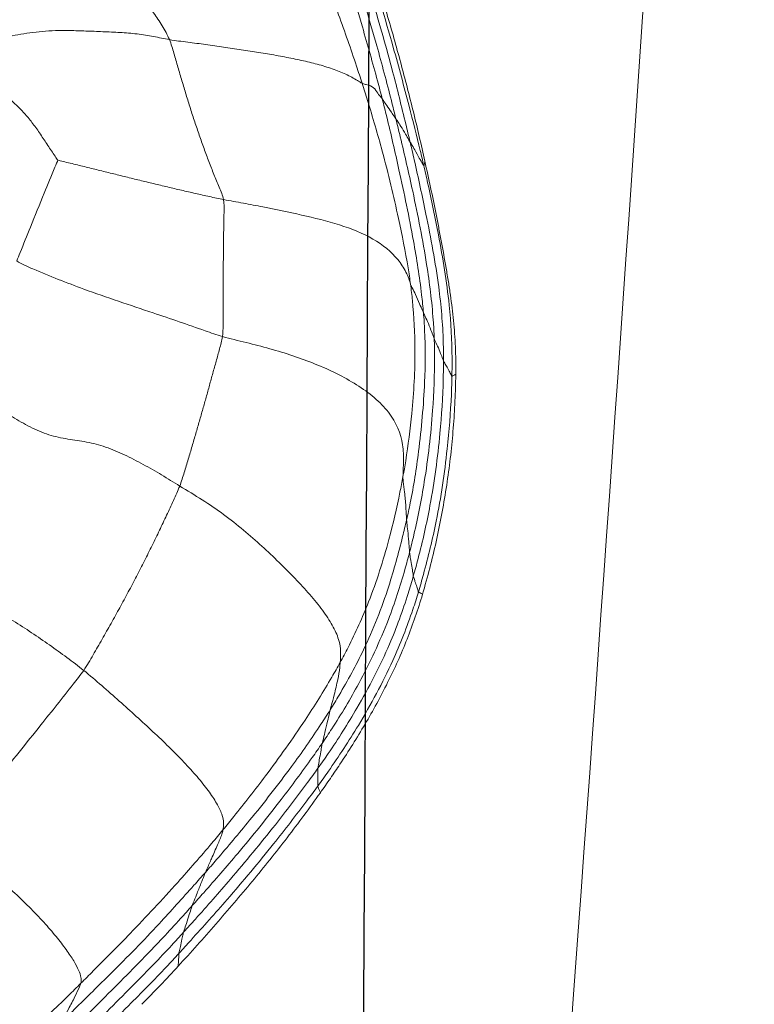
# Model space of a CAD drawing. Units: millimetres. Extents: x -605615253 to 17, y -1703671404 to 113.
# Drawn here: x -605612364 to -605612360, y -1703669713 to -1703669708 of the extents above; entities that cross this region are included whole.
import ezdxf

# ---------------------------------------------------------------- set-up
doc = ezdxf.new("R2010")
doc.units = ezdxf.units.MM
doc.layers.get('0').update_dxf_attribs({"lineweight": 9, "true_color": 0x1c1c1c})
doc.layers.get('Defpoints').update_dxf_attribs({"color": 3, "lineweight": 0})
doc.layers.add('05___PRT_ALL_DTM_CSYS', color=7, linetype='Continuous')
doc.styles.add('2F обычный', font='Montserrat-Light.ttf', dxfattribs={"width": 0.8})
doc.dimstyles.new('stroitelniy3', dxfattribs={"dimtxt": 80, "dimasz": 30, "dimexe": 5, "dimexo": 10, "dimgap": 20, "dimtad": 1, "dimtoh": 1, "dimdec": 0, "dimrnd": 5, "dimtxsty": '2F обычный', "dimblk": 'ARCHTICK', "dimcen": 0.09, "dimdle": 2, "dimadec": 0, "dimazin": 2, "dimtfac": 1, "dimtdec": 0, "dimtmove": 1, "dimatfit": 3, "dimfxl": 10, "dimtfill": 1, "dimtolj": 1, "dimtzin": 0, "dimarcsym": 1})

# ---------------------------------------------------------------- blocks, each defined once
blk = doc.blocks.new('A$C7A8449C8')
for points, knots in [([(31.484, 94.712, 2.5643), (31.5274, 93.4817, 2.5845), (31.5854, 88.2497, 2.6116), (30.8955, 78.6681, 2.2899), (30.3849, 70.3243, 2.0518), (30.1407, 65.964, 1.9379)], [8.638961, 8.638961, 8.638961, 8.638961, 12.334862, 24.326039, 37.433083, 37.433083, 37.433083, 37.433083]), ([(33.8817, 79.3112, 1.2799), (33.904, 79.3326, 1.2799), (33.9935, 79.4184, 1.2799), (34.1776, 79.5857, 1.2799), (34.42, 79.7842, 1.2799), (34.6265, 79.9295, 1.2799), (34.7313, 80.0008, 1.2799), (34.7576, 80.0184, 1.2799)], [0, 0, 0, 0, 0.083333, 0.333333, 0.666667, 0.916667, 1, 1, 1, 1]), ([(34.1929, 79.9385, 1.2799), (34.1678, 79.919, 1.2799), (34.069, 79.8387, 1.2799), (33.8775, 79.6709, 1.2799), (33.6498, 79.4487, 1.2799), (33.4666, 79.272, 1.2799), (33.3789, 79.1798, 1.2799), (33.3572, 79.1566, 1.2799)], [0, 0, 0, 0, 0.083333, 0.333333, 0.666667, 0.916667, 1, 1, 1, 1]), ([(33.3319, 79.047, 1.2799), (33.353, 79.0696, 1.2799), (33.4377, 79.16, 1.2799), (33.6145, 79.3339, 1.2799), (33.8367, 79.5501, 1.2799), (34.0203, 79.7169, 1.2799), (34.1148, 79.7972, 1.2799), (34.1387, 79.8171, 1.2799)], [0, 0, 0, 0, 0.083333, 0.333333, 0.666667, 0.916667, 1, 1, 1, 1]), ([(33.2858, 78.9096, 1.2799), (33.3064, 78.9319, 1.2799), (33.3891, 79.0213, 1.2799), (33.5593, 79.1954, 1.2799), (33.7782, 79.407, 1.2799), (33.9545, 79.575, 1.2799), (34.0459, 79.6555, 1.2799), (34.0689, 79.6756, 1.2799)], [0, 0, 0, 0, 0.083333, 0.333333, 0.666667, 0.916667, 1, 1, 1, 1]), ([(33.2151, 78.7381, 1.2799), (33.2354, 78.7602, 1.2799), (33.3178, 78.8486, 1.2799), (33.4817, 79.0266, 1.2799), (33.6971, 79.2389, 1.2799), (33.8735, 79.4047, 1.2799), (33.9607, 79.4886, 1.2799), (33.9828, 79.5095, 1.2799)], [0, 0, 0, 0, 0.083333, 0.333333, 0.666667, 0.916667, 1, 1, 1, 1]), ([(33.8817, 79.3112, 1.2799), (33.8833, 79.3175, 1.2799), (33.894, 79.3402, 1.2799), (33.9154, 79.3856, 1.2799), (33.9457, 79.4385, 1.2799), (33.9684, 79.4826, 1.2799), (33.9801, 79.5043, 1.2799), (33.9828, 79.5095, 1.2799)], [0, 0, 0, 0, 0.083333, 0.333333, 0.666667, 0.916667, 1, 1, 1, 1]), ([(33.3603, 79.2223, 1.2799), (33.3921, 79.2559, 1.2799), (33.4244, 79.289, 1.2799), (33.4895, 79.3548, 1.2799), (33.5224, 79.3873, 1.2799), (33.5555, 79.4197, 1.2799)], [0, 0, 0, 0, 0.5, 0.5, 1, 1, 1, 1]), ([(33.1209, 78.5183, 1.2799), (33.1405, 78.5413, 1.2799), (33.2197, 78.6325, 1.2799), (33.3828, 78.8123, 1.2799), (33.5942, 79.0329, 1.2799), (33.7703, 79.2046, 1.2799), (33.8594, 79.2898, 1.2799), (33.8817, 79.3112, 1.2799)], [0, 0, 0, 0, 0.083333, 0.333333, 0.666667, 0.916667, 1, 1, 1, 1]), ([(32.5998, 78.326, 1.2799), (32.6286, 78.3651, 1.2799), (32.6577, 78.4042, 1.2799), (32.717, 78.4816, 1.2799), (32.747, 78.5201, 1.2799), (32.808, 78.5965, 1.2799), (32.8389, 78.6345, 1.2799), (32.9014, 78.7101, 1.2799), (32.9329, 78.7476, 1.2799), (32.9967, 78.8222, 1.2799), (33.0289, 78.8592, 1.2799), (33.0939, 78.9328, 1.2799), (33.1267, 78.9694, 1.2799), (33.1928, 79.0421, 1.2799), (33.226, 79.0784, 1.2799), (33.2929, 79.1505, 1.2799), (33.3264, 79.1865, 1.2799), (33.3603, 79.2223, 1.2799)], [0, 0, 0, 0, 0.125, 0.125, 0.25, 0.25, 0.375, 0.375, 0.5, 0.5, 0.625, 0.625, 0.75, 0.75, 0.875, 0.875, 1, 1, 1, 1]), ([(33.3603, 79.2223, 1.2799), (33.3602, 79.2191, 1.2799), (33.3597, 79.2066, 1.2799), (33.358, 79.188, 1.2799), (33.3579, 79.1687, 1.2799), (33.3576, 79.1593, 1.2799), (33.3572, 79.1566, 1.2799)], [0, 0, 0, 0, 0.144683, 0.572341, 0.893085, 1, 1, 1, 1]), ([(33.3572, 79.1566, 1.2799), (33.3355, 79.1335, 1.2799), (33.2483, 79.0414, 1.2799), (33.0759, 78.8553, 1.2799), (32.8685, 78.6154, 1.2799), (32.7101, 78.4174, 1.2799), (32.6328, 78.3169, 1.2799), (32.6136, 78.2917, 1.2799)], [0, 0, 0, 0, 0.083333, 0.333333, 0.666667, 0.916667, 1, 1, 1, 1]), ([(33.3572, 79.1566, 1.2799), (33.3568, 79.1539, 1.2799), (33.354, 79.1416, 1.2799), (33.3477, 79.1179, 1.2799), (33.3417, 79.0865, 1.2799), (33.3359, 79.0623, 1.2799), (33.3329, 79.0502, 1.2799), (33.3319, 79.047, 1.2799)], [0, 0, 0, 0, 0.083333, 0.333333, 0.666667, 0.916667, 1, 1, 1, 1]), ([(32.6127, 78.1993, 1.2799), (32.6312, 78.224, 1.2799), (32.7057, 78.3226, 1.2799), (32.8585, 78.5168, 1.2799), (33.0599, 78.7512, 1.2799), (33.226, 78.9343, 1.2799), (33.3108, 79.0243, 1.2799), (33.3319, 79.047, 1.2799)], [0, 0, 0, 0, 0.083333, 0.333333, 0.666667, 0.916667, 1, 1, 1, 1]), ([(33.2858, 78.9096, 1.2799), (33.2873, 78.9139, 1.2799), (33.292, 78.9295, 1.2799), (33.3026, 78.9597, 1.2799), (33.3159, 78.9973, 1.2799), (33.3254, 79.0285, 1.2799), (33.3308, 79.0435, 1.2799), (33.3319, 79.047, 1.2799)], [0, 0, 0, 0, 0.083333, 0.333333, 0.666667, 0.916667, 1, 1, 1, 1]), ([(32.5903, 78.071, 1.2799), (32.6078, 78.0956, 1.2799), (32.6793, 78.1933, 1.2799), (32.826, 78.3861, 1.2799), (33.0208, 78.6181, 1.2799), (33.1826, 78.7986, 1.2799), (33.2652, 78.8873, 1.2799), (33.2858, 78.9096, 1.2799)], [0, 0, 0, 0, 0.083333, 0.333333, 0.666667, 0.916667, 1, 1, 1, 1]), ([(33.2151, 78.7381, 1.2799), (33.2172, 78.7434, 1.2799), (33.2246, 78.7629, 1.2799), (33.2411, 78.8003, 1.2799), (33.2601, 78.8485, 1.2799), (33.2767, 78.8858, 1.2799), (33.2843, 78.9051, 1.2799), (33.2858, 78.9096, 1.2799)], [0, 0, 0, 0, 0.083333, 0.333333, 0.666667, 0.916667, 1, 1, 1, 1]), ([(32.5471, 77.8978, 1.2799), (32.5632, 77.9226, 1.2799), (32.6292, 78.022, 1.2799), (32.7694, 78.2152, 1.2799), (32.9578, 78.447, 1.2799), (33.1151, 78.6269, 1.2799), (33.1947, 78.716, 1.2799), (33.2151, 78.7381, 1.2799)], [0, 0, 0, 0, 0.083333, 0.333333, 0.666667, 0.916667, 1, 1, 1, 1]), ([(33.1209, 78.5183, 1.2799), (33.1228, 78.5265, 1.2799), (33.1304, 78.5532, 1.2799), (33.1529, 78.6006, 1.2799), (33.1792, 78.6612, 1.2799), (33.2018, 78.7086, 1.2799), (33.2128, 78.7325, 1.2799), (33.2151, 78.7381, 1.2799)], [0, 0, 0, 0, 0.083333, 0.333333, 0.666667, 0.916667, 1, 1, 1, 1]), ([(33.8663, 77.6934, 1.2799), (33.8838, 77.7182, 1.2799), (33.9604, 77.8119, 1.2799), (34.1147, 77.9992, 1.2799), (34.3095, 78.2334, 1.2799), (34.4657, 78.4207, 1.2799), (34.5449, 78.5144, 1.2799), (34.5646, 78.5382, 1.2799)], [0, 0, 0, 0, 0.083333, 0.333333, 0.666667, 0.916667, 1, 1, 1, 1]), ([(32.4938, 77.6524, 1.2799), (32.5083, 77.6777, 1.2799), (32.5675, 77.7784, 1.2799), (32.6957, 77.9762, 1.2799), (32.8725, 78.2161, 1.2799), (33.0239, 78.4028, 1.2799), (33.1013, 78.4953, 1.2799), (33.1209, 78.5183, 1.2799)], [0, 0, 0, 0, 0.083333, 0.333333, 0.666667, 0.916667, 1, 1, 1, 1]), ([(32.6136, 78.2917, 1.2799), (32.5944, 78.2663, 1.2799), (32.5185, 78.164, 1.2799), (32.3757, 77.9532, 1.2799), (32.2197, 77.6749, 1.2799), (32.1241, 77.4389, 1.2799), (32.0839, 77.3183, 1.2799), (32.0746, 77.2878, 1.2799)], [0, 0, 0, 0, 0.083333, 0.333333, 0.666667, 0.916667, 1, 1, 1, 1]), ([(32.5998, 78.326, 1.2799), (32.6021, 78.3208, 1.2799), (32.6059, 78.3112, 1.2799), (32.6107, 78.2999, 1.2799), (32.6133, 78.2938, 1.2799), (32.6136, 78.2917, 1.2799)], [0, 0, 0, 0, 0.453965, 0.863491, 1, 1, 1, 1]), ([(32.6136, 78.2917, 1.2799), (32.614, 78.2895, 1.2799), (32.6143, 78.279, 1.2799), (32.6134, 78.259, 1.2799), (32.6132, 78.2332, 1.2799), (32.6134, 78.2124, 1.2799), (32.6131, 78.2022, 1.2799), (32.6127, 78.1993, 1.2799)], [0, 0, 0, 0, 0.083333, 0.333333, 0.666667, 0.916667, 1, 1, 1, 1]), ([(32.053, 77.2997, 1.2799), (32.0769, 77.3788, 1.2799), (32.1047, 77.4563, 1.2799), (32.1515, 77.5706, 1.2799), (32.1679, 77.6083, 1.2799), (32.2025, 77.6832, 1.2799), (32.2207, 77.7203, 1.2799), (32.2584, 77.7935, 1.2799), (32.2779, 77.8297, 1.2799), (32.3184, 77.9013, 1.2799), (32.3393, 77.9367, 1.2799), (32.3822, 78.0069, 1.2799), (32.4042, 78.0417, 1.2799), (32.4491, 78.1106, 1.2799), (32.472, 78.1448, 1.2799), (32.4952, 78.1787, 1.2799)], [0, 0, 0, 0, 0.25, 0.25, 0.375, 0.375, 0.5, 0.5, 0.625, 0.625, 0.75, 0.75, 0.875, 0.875, 1, 1, 1, 1]), ([(32.1022, 77.2064, 1.2799), (32.111, 77.2363, 1.2799), (32.1477, 77.3554, 1.2799), (32.2354, 77.5892, 1.2799), (32.3845, 77.8639, 1.2799), (32.5204, 78.0733, 1.2799), (32.594, 78.1743, 1.2799), (32.6127, 78.1993, 1.2799)], [0, 0, 0, 0, 0.083333, 0.333333, 0.666667, 0.916667, 1, 1, 1, 1]), ([(32.5903, 78.071, 1.2799), (32.5912, 78.0751, 1.2799), (32.5932, 78.0896, 1.2799), (32.5981, 78.1182, 1.2799), (32.605, 78.1533, 1.2799), (32.6094, 78.1823, 1.2799), (32.6122, 78.1963, 1.2799), (32.6127, 78.1993, 1.2799)], [0, 0, 0, 0, 0.083333, 0.333333, 0.666667, 0.916667, 1, 1, 1, 1]), ([(32.1222, 77.0833, 1.2799), (32.1301, 77.1127, 1.2799), (32.1631, 77.2301, 1.2799), (32.241, 77.4617, 1.2799), (32.3744, 77.7372, 1.2799), (32.5035, 77.9451, 1.2799), (32.5725, 78.0461, 1.2799), (32.5903, 78.071, 1.2799)], [0, 0, 0, 0, 0.083333, 0.333333, 0.666667, 0.916667, 1, 1, 1, 1]), ([(32.5471, 77.8978, 1.2799), (32.5484, 77.9033, 1.2799), (32.5523, 77.9231, 1.2799), (32.5632, 77.9607, 1.2799), (32.5734, 78.01, 1.2799), (32.584, 78.0479, 1.2799), (32.5893, 78.0667, 1.2799), (32.5903, 78.071, 1.2799)], [0, 0, 0, 0, 0.083333, 0.333333, 0.666667, 0.916667, 1, 1, 1, 1]), ([(32.1382, 76.9161, 1.2799), (32.1452, 76.9449, 1.2799), (32.1738, 77.06, 1.2799), (32.2378, 77.2884, 1.2799), (32.3502, 77.5643, 1.2799), (32.4676, 77.7716, 1.2799), (32.5309, 77.8725, 1.2799), (32.5471, 77.8978, 1.2799)], [0, 0, 0, 0, 0.083333, 0.333333, 0.666667, 0.916667, 1, 1, 1, 1]), ([(32.4938, 77.6524, 1.2799), (32.4948, 77.6633, 1.2799), (32.4962, 77.6927, 1.2799), (32.5076, 77.7469, 1.2799), (32.5235, 77.8135, 1.2799), (32.5383, 77.8657, 1.2799), (32.5458, 77.8918, 1.2799), (32.5471, 77.8978, 1.2799)], [0, 0, 0, 0, 0.083333, 0.333333, 0.666667, 0.916667, 1, 1, 1, 1]), ([(32.1576, 76.6917, 1.2799), (32.1628, 76.7189, 1.2799), (32.1846, 76.8276, 1.2799), (32.2366, 77.0446, 1.2799), (32.3251, 77.3149, 1.2799), (32.4233, 77.5246, 1.2799), (32.4793, 77.627, 1.2799), (32.4938, 77.6524, 1.2799)], [0, 0, 0, 0, 0.083333, 0.333333, 0.666667, 0.916667, 1, 1, 1, 1]), ([(31.8757, 76.1957, 1.2799), (31.8767, 76.2427, 1.2799), (31.8785, 76.2894, 1.2799), (31.8825, 76.3593, 1.2799), (31.884, 76.3826, 1.2799), (31.8875, 76.4292, 1.2799), (31.8894, 76.4525, 1.2799), (31.8957, 76.5223, 1.2799), (31.9007, 76.5689, 1.2799), (31.9124, 76.6617, 1.2799), (31.919, 76.7079, 1.2799), (31.9338, 76.8001, 1.2799), (31.942, 76.8461, 1.2799), (31.96, 76.9377, 1.2799), (31.9698, 76.9833, 1.2799), (31.9909, 77.0742, 1.2799), (32.0023, 77.1195, 1.2799), (32.0265, 77.2099, 1.2799), (32.0394, 77.2549, 1.2799), (32.053, 77.2997, 1.2799)], [0, 0, 0, 0, 0.125, 0.125, 0.1875, 0.1875, 0.25, 0.25, 0.375, 0.375, 0.5, 0.5, 0.625, 0.625, 0.75, 0.75, 0.875, 0.875, 1, 1, 1, 1]), ([(32.0746, 77.2878, 1.2799), (32.0654, 77.2577, 1.2799), (32.0304, 77.1367, 1.2799), (31.9676, 76.8924, 1.2799), (31.9214, 76.5806, 1.2799), (31.9, 76.3296, 1.2799), (31.8963, 76.2038, 1.2799), (31.8956, 76.1722, 1.2799)], [0, 0, 0, 0, 0.083333, 0.333333, 0.666667, 0.916667, 1, 1, 1, 1]), ([(32.053, 77.2997, 1.2799), (32.0553, 77.2986, 1.2799), (32.0614, 77.2955, 1.2799), (32.069, 77.2917, 1.2799), (32.0736, 77.2892, 1.2799), (32.0746, 77.2878, 1.2799)], [0, 0, 0, 0, 0.314827, 0.828707, 1, 1, 1, 1]), ([(32.0746, 77.2878, 1.2799), (32.0755, 77.2864, 1.2799), (32.0784, 77.2774, 1.2799), (32.0837, 77.2595, 1.2799), (32.0931, 77.2362, 1.2799), (32.098, 77.2184, 1.2799), (32.1015, 77.2092, 1.2799), (32.1022, 77.2064, 1.2799)], [0, 0, 0, 0, 0.083333, 0.333333, 0.666667, 0.916667, 1, 1, 1, 1]), ([(31.9409, 76.0933, 1.2799), (31.9411, 76.1247, 1.2799), (31.9427, 76.25, 1.2799), (31.9587, 76.5001, 1.2799), (32.0025, 76.811, 1.2799), (32.0589, 77.0556, 1.2799), (32.0933, 77.1764, 1.2799), (32.1022, 77.2064, 1.2799)], [0, 0, 0, 0, 0.083333, 0.333333, 0.666667, 0.916667, 1, 1, 1, 1]), ([(32.1222, 77.0833, 1.2799), (32.1218, 77.0872, 1.2799), (32.1197, 77.1009, 1.2799), (32.115, 77.1283, 1.2799), (32.1091, 77.1626, 1.2799), (32.1049, 77.1899, 1.2799), (32.1029, 77.2035, 1.2799), (32.1022, 77.2064, 1.2799)], [0, 0, 0, 0, 0.083333, 0.333333, 0.666667, 0.916667, 1, 1, 1, 1]), ([(31.9904, 75.9787, 1.2799), (31.9894, 76.0099, 1.2799), (31.9875, 76.1337, 1.2799), (31.9971, 76.3814, 1.2799), (32.0341, 76.6896, 1.2799), (32.0836, 76.9329, 1.2799), (32.1142, 77.0533, 1.2799), (32.1222, 77.0833, 1.2799)], [0, 0, 0, 0, 0.083333, 0.333333, 0.666667, 0.916667, 1, 1, 1, 1]), ([(32.1382, 76.9161, 1.2799), (32.1379, 76.9213, 1.2799), (32.1358, 76.94, 1.2799), (32.1315, 76.9773, 1.2799), (32.1264, 77.0238, 1.2799), (32.1238, 77.0607, 1.2799), (32.1226, 77.0792, 1.2799), (32.1222, 77.0833, 1.2799)], [0, 0, 0, 0, 0.083333, 0.333333, 0.666667, 0.916667, 1, 1, 1, 1]), ([(32.0479, 75.8453, 1.2799), (32.0451, 75.8755, 1.2799), (32.0368, 75.9948, 1.2799), (32.0388, 76.2344, 1.2799), (32.067, 76.5329, 1.2799), (32.105, 76.7697, 1.2799), (32.1312, 76.8869, 1.2799), (32.1382, 76.9161, 1.2799)], [0, 0, 0, 0, 0.083333, 0.333333, 0.666667, 0.916667, 1, 1, 1, 1]), ([(32.1576, 76.6917, 1.2799), (32.1579, 76.7055, 1.2799), (32.1544, 76.7299, 1.2799), (32.1478, 76.7785, 1.2799), (32.1426, 76.8388, 1.2799), (32.1396, 76.8868, 1.2799), (32.1386, 76.9107, 1.2799), (32.1382, 76.9161, 1.2799)], [0, 0, 0, 0, 0.083333, 0.333333, 0.666667, 0.916667, 1, 1, 1, 1]), ([(32.117, 75.6974, 1.2799), (32.1132, 75.7256, 1.2799), (32.1, 75.8383, 1.2799), (32.0875, 76.0623, 1.2799), (32.1046, 76.3383, 1.2799), (32.1332, 76.556, 1.2799), (32.1525, 76.6645, 1.2799), (32.1576, 76.6917, 1.2799)], [0, 0, 0, 0, 0.083333, 0.333333, 0.666667, 0.916667, 1, 1, 1, 1]), ([(32.1576, 76.6917, 1.2799), (32.1572, 76.671, 1.2799), (32.1531, 76.614, 1.2799), (32.1573, 76.4992, 1.2799), (32.2167, 76.3539, 1.2799), (32.3995, 76.2106, 1.2799), (32.6239, 76.1055, 1.2799), (32.8283, 76.0403, 1.2799), (32.9967, 75.9986, 1.2799), (33.0817, 75.9795, 1.2799), (33.1238, 75.968, 1.2799)], [0, 0, 0, 0, 0.083333, 0.166667, 0.333333, 0.5, 0.666667, 0.833333, 0.916667, 1, 1, 1, 1]), ([(32.0404, 75.0621, 1.2799), (32.03, 75.1074, 1.2799), (32.0197, 75.1527, 1.2799), (31.9997, 75.2438, 1.2799), (31.9899, 75.2895, 1.2799), (31.9758, 75.3583, 1.2799), (31.9711, 75.3812, 1.2799), (31.962, 75.4272, 1.2799), (31.9574, 75.4503, 1.2799), (31.9439, 75.5197, 1.2799), (31.9352, 75.5663, 1.2799), (31.9246, 75.6257, 1.2799), (31.9225, 75.6376, 1.2799), (31.9184, 75.6615, 1.2799), (31.9164, 75.6733, 1.2799), (31.9106, 75.7083, 1.2799), (31.907, 75.7311, 1.2799), (31.9003, 75.7758, 1.2799), (31.8972, 75.7978, 1.2799), (31.8916, 75.8417, 1.2799), (31.8891, 75.8636, 1.2799), (31.8847, 75.9077, 1.2799), (31.8828, 75.9299, 1.2799), (31.8795, 75.9747, 1.2799), (31.8782, 75.9974, 1.2799), (31.8752, 76.0665, 1.2799), (31.8746, 76.1141, 1.2799), (31.8752, 76.1628, 1.2799)], [0, 0, 0, 0, 0.125, 0.125, 0.25, 0.25, 0.3125, 0.3125, 0.375, 0.375, 0.5, 0.5, 0.53125, 0.53125, 0.5625, 0.5625, 0.625, 0.625, 0.6875, 0.6875, 0.75, 0.75, 0.8125, 0.8125, 0.875, 0.875, 1, 1, 1, 1]), ([(31.8752, 76.1628, 1.2799), (31.877, 76.1638, 1.2799), (31.8828, 76.1667, 1.2799), (31.8898, 76.1703, 1.2799), (31.8945, 76.173, 1.2799), (31.8956, 76.1722, 1.2799)], [0, 0, 0, 0, 0.254286, 0.813572, 1, 1, 1, 1]), ([(31.8956, 76.1722, 1.2799), (31.895, 76.1417, 1.2799), (31.8939, 76.0191, 1.2799), (31.9077, 75.7742, 1.2799), (31.9598, 75.4721, 1.2799), (32.0114, 75.2329, 1.2799), (32.0394, 75.1137, 1.2799), (32.0465, 75.0838, 1.2799)], [0, 0, 0, 0, 0.083333, 0.333333, 0.666667, 0.916667, 1, 1, 1, 1]), ([(31.8956, 76.1722, 1.2799), (31.8968, 76.1715, 1.2799), (31.9013, 76.1627, 1.2799), (31.9109, 76.1448, 1.2799), (31.924, 76.1226, 1.2799), (31.9342, 76.1048, 1.2799), (31.9396, 76.096, 1.2799), (31.9409, 76.0933, 1.2799)], [0, 0, 0, 0, 0.083333, 0.333333, 0.666667, 0.916667, 1, 1, 1, 1]), ([(32.1193, 74.9624, 1.2799), (32.1116, 74.9932, 1.2799), (32.0822, 75.1172, 1.2799), (32.0267, 75.366, 1.2799), (31.965, 75.6792, 1.2799), (31.9418, 75.9337, 1.2799), (31.9407, 76.0614, 1.2799), (31.9409, 76.0933, 1.2799)], [0, 0, 0, 0, 0.083333, 0.333333, 0.666667, 0.916667, 1, 1, 1, 1]), ([(31.9904, 75.9787, 1.2799), (31.9891, 75.9822, 1.2799), (31.9834, 75.9949, 1.2799), (31.9707, 76.0203, 1.2799), (31.9575, 76.0523, 1.2799), (31.9472, 76.0778, 1.2799), (31.9422, 76.0905, 1.2799), (31.9409, 76.0933, 1.2799)], [0, 0, 0, 0, 0.083333, 0.333333, 0.666667, 0.916667, 1, 1, 1, 1]), ([(32.1957, 74.8424, 1.2799), (32.1878, 74.8736, 1.2799), (32.1564, 74.9982, 1.2799), (32.0967, 75.2481, 1.2799), (32.0323, 75.563, 1.2799), (31.9988, 75.8182, 1.2799), (31.9915, 75.9467, 1.2799), (31.9904, 75.9787, 1.2799)], [0, 0, 0, 0, 0.083333, 0.333333, 0.666667, 0.916667, 1, 1, 1, 1]), ([(32.0479, 75.8453, 1.2799), (32.0462, 75.8492, 1.2799), (32.0398, 75.864, 1.2799), (32.0241, 75.8933, 1.2799), (32.0097, 75.9306, 1.2799), (31.9975, 75.9603, 1.2799), (31.9918, 75.9752, 1.2799), (31.9904, 75.9787, 1.2799)], [0, 0, 0, 0, 0.083333, 0.333333, 0.666667, 0.916667, 1, 1, 1, 1]), ([(33.118, 75.26, 1.2799), (33.1136, 75.2813, 1.2799), (33.1166, 75.3639, 1.2799), (33.1192, 75.5238, 1.2799), (33.1197, 75.7168, 1.2799), (33.1202, 75.8708, 1.2799), (33.1208, 75.9488, 1.2799), (33.1238, 75.968, 1.2799)], [0, 0, 0, 0, 0.083333, 0.333333, 0.666667, 0.916667, 1, 1, 1, 1]), ([(34.2251, 75.5773, 1.2799), (34.1979, 75.594, 1.2799), (34.0783, 75.6438, 1.2799), (33.8363, 75.7367, 1.2799), (33.5253, 75.8353, 1.2799), (33.2781, 75.9167, 1.2799), (33.155, 75.9594, 1.2799), (33.1238, 75.968, 1.2799)], [0, 0, 0, 0, 0.083333, 0.333333, 0.666667, 0.916667, 1, 1, 1, 1]), ([(32.2682, 74.7401, 1.2799), (32.2601, 74.7707, 1.2799), (32.2287, 74.8921, 1.2799), (32.1713, 75.1361, 1.2799), (32.1045, 75.4423, 1.2799), (32.0639, 75.6898, 1.2799), (32.0506, 75.8145, 1.2799), (32.0479, 75.8453, 1.2799)], [0, 0, 0, 0, 0.083333, 0.333333, 0.666667, 0.916667, 1, 1, 1, 1]), ([(32.117, 75.6974, 1.2799), (32.1137, 75.7084, 1.2799), (32.1038, 75.7236, 1.2799), (32.0878, 75.7546, 1.2799), (32.0708, 75.7941, 1.2799), (32.0565, 75.8257, 1.2799), (32.0494, 75.8415, 1.2799), (32.0479, 75.8453, 1.2799)], [0, 0, 0, 0, 0.083333, 0.333333, 0.666667, 0.916667, 1, 1, 1, 1]), ([(32.3764, 74.6589, 1.2799), (32.3666, 74.6884, 1.2799), (32.3282, 74.8058, 1.2799), (32.2572, 75.0402, 1.2799), (32.1861, 75.3298, 1.2799), (32.1388, 75.5564, 1.2799), (32.1209, 75.6692, 1.2799), (32.117, 75.6974, 1.2799)], [0, 0, 0, 0, 0.083333, 0.333333, 0.666667, 0.916667, 1, 1, 1, 1]), ([(32.117, 75.6974, 1.2799), (32.1221, 75.6806, 1.2799), (32.1387, 75.6336, 1.2799), (32.197, 75.5477, 1.2799), (32.3108, 75.458, 1.2799), (32.4941, 75.3875, 1.2799), (32.7005, 75.3389, 1.2799), (32.872, 75.3039, 1.2799), (33.0114, 75.2786, 1.2799), (33.0823, 75.2667, 1.2799), (33.118, 75.26, 1.2799)], [0, 0, 0, 0, 0.083333, 0.166667, 0.333333, 0.5, 0.666667, 0.833333, 0.916667, 1, 1, 1, 1]), ([(34.0044, 75.0567, 1.2799), (34.0078, 75.0621, 1.2799), (34.0345, 75.1245, 1.2799), (34.0835, 75.2403, 1.2799), (34.1459, 75.3882, 1.2799), (34.1947, 75.5047, 1.2799), (34.2186, 75.563, 1.2799), (34.2251, 75.5773, 1.2799)], [0, 0, 0, 0, 0.083333, 0.333333, 0.666667, 0.916667, 1, 1, 1, 1]), ([(32.0404, 75.0621, 1.2799), (32.0415, 75.0677, 1.2799), (32.0433, 75.076, 1.2799), (32.0452, 75.0842, 1.2799), (32.0465, 75.0838, 1.2799)], [0, 0, 0, 0, 0.679493, 1, 1, 1, 1]), ([(32.2983, 74.182, 1.2799), (32.2939, 74.196, 1.2799), (32.2622, 74.2965, 1.2799), (32.2008, 74.498, 1.2799), (32.1312, 74.7521, 1.2799), (32.0771, 74.9557, 1.2799), (32.0525, 75.0582, 1.2799), (32.0465, 75.0838, 1.2799)], [0, 0, 0, 0, 0.083333, 0.333333, 0.666667, 0.916667, 1, 1, 1, 1]), ([(32.0465, 75.0838, 1.2799), (32.0477, 75.0834, 1.2799), (32.0555, 75.0696, 1.2799), (32.0725, 75.0419, 1.2799), (32.0924, 75.0069, 1.2799), (32.1087, 74.9792, 1.2799), (32.1172, 74.9657, 1.2799), (32.1193, 74.9624, 1.2799)], [0, 0, 0, 0, 0.083333, 0.333333, 0.666667, 0.916667, 1, 1, 1, 1]), ([(32.3251, 74.0421, 1.2799), (32.3112, 74.0845, 1.2799), (32.2975, 74.1269, 1.2799), (32.2706, 74.212, 1.2799), (32.2574, 74.2546, 1.2799), (32.2315, 74.3399, 1.2799), (32.2187, 74.3825, 1.2799), (32.1939, 74.4677, 1.2799), (32.1817, 74.5102, 1.2799), (32.1581, 74.5951, 1.2799), (32.1465, 74.6374, 1.2799), (32.124, 74.722, 1.2799), (32.1129, 74.7644, 1.2799), (32.0913, 74.8492, 1.2799), (32.0807, 74.8917, 1.2799), (32.0601, 74.9768, 1.2799), (32.0502, 75.0194, 1.2799), (32.0404, 75.0621, 1.2799)], [0, 0, 0, 0, 0.125, 0.125, 0.25, 0.25, 0.375, 0.375, 0.5, 0.5, 0.625, 0.625, 0.75, 0.75, 0.875, 0.875, 1, 1, 1, 1]), ([(32.4348, 73.8823, 1.2799), (32.4254, 73.9087, 1.2799), (32.3838, 74.0269, 1.2799), (32.3091, 74.2663, 1.2799), (32.2185, 74.5665, 1.2799), (32.1579, 74.8102, 1.2799), (32.127, 74.9318, 1.2799), (32.1193, 74.9624, 1.2799)], [0, 0, 0, 0, 0.083333, 0.333333, 0.666667, 0.916667, 1, 1, 1, 1]), ([(32.1957, 74.8424, 1.2799), (32.1935, 74.8454, 1.2799), (32.1844, 74.8586, 1.2799), (32.1662, 74.8849, 1.2799), (32.1459, 74.9185, 1.2799), (32.13, 74.9455, 1.2799), (32.1216, 74.9589, 1.2799), (32.1193, 74.9624, 1.2799)], [0, 0, 0, 0, 0.083333, 0.333333, 0.666667, 0.916667, 1, 1, 1, 1]), ([(32.5451, 73.7247, 1.2799), (32.533, 73.7544, 1.2799), (32.4854, 73.8756, 1.2799), (32.4011, 74.122, 1.2799), (32.3053, 74.4334, 1.2799), (32.2358, 74.6846, 1.2799), (32.2036, 74.8109, 1.2799), (32.1957, 74.8424, 1.2799)], [0, 0, 0, 0, 0.083333, 0.333333, 0.666667, 0.916667, 1, 1, 1, 1]), ([(32.2682, 74.7401, 1.2799), (32.2663, 74.7428, 1.2799), (32.2582, 74.7542, 1.2799), (32.242, 74.7768, 1.2799), (32.2216, 74.8052, 1.2799), (32.2063, 74.8281, 1.2799), (32.1979, 74.8393, 1.2799), (32.1957, 74.8424, 1.2799)], [0, 0, 0, 0, 0.083333, 0.333333, 0.666667, 0.916667, 1, 1, 1, 1]), ([(32.6348, 73.6378, 1.2799), (32.6216, 73.6673, 1.2799), (32.5707, 73.786, 1.2799), (32.479, 74.0278, 1.2799), (32.3835, 74.3366, 1.2799), (32.3105, 74.5845, 1.2799), (32.2764, 74.7092, 1.2799), (32.2682, 74.7401, 1.2799)], [0, 0, 0, 0, 0.083333, 0.333333, 0.666667, 0.916667, 1, 1, 1, 1]), ([(32.3764, 74.6589, 1.2799), (32.3668, 74.664, 1.2799), (32.3394, 74.6674, 1.2799), (32.3092, 74.6825, 1.2799), (32.2956, 74.7086, 1.2799), (32.2777, 74.7276, 1.2799), (32.2701, 74.7375, 1.2799), (32.2682, 74.7401, 1.2799)], [0, 0, 0, 0, 0.083333, 0.333333, 0.666667, 0.916667, 1, 1, 1, 1]), ([(32.8044, 73.6098, 1.2799), (32.7905, 73.6382, 1.2799), (32.735, 73.7518, 1.2799), (32.6272, 73.9807, 1.2799), (32.5123, 74.2754, 1.2799), (32.4256, 74.5109, 1.2799), (32.3862, 74.6295, 1.2799), (32.3764, 74.6589, 1.2799)], [0, 0, 0, 0, 0.083333, 0.333333, 0.666667, 0.916667, 1, 1, 1, 1])]:
    blk.add_open_spline(points, degree=3, knots=knots)
for points in [[(33.8817, 79.3112, 1.2799), (33.8798, 79.3042, 1.2799), (33.8783, 79.2888, 1.2799), (33.8869, 79.2555, 1.2799), (33.9095, 79.2102, 1.2799), (33.9469, 79.1537, 1.2799), (33.9979, 79.0878, 1.2799), (34.0603, 79.0153, 1.2799), (34.1359, 78.9371, 1.2799), (34.2227, 78.8559, 1.2799), (34.3121, 78.7752, 1.2799), (34.3949, 78.6971, 1.2799), (34.4766, 78.6187, 1.2799), (34.5346, 78.5645, 1.2799), (34.5646, 78.5382, 1.2799)], [(33.1209, 78.5183, 1.2799), (33.1186, 78.5084, 1.2799), (33.1152, 78.4848, 1.2799), (33.1248, 78.4388, 1.2799), (33.1526, 78.3817, 1.2799), (33.1977, 78.3156, 1.2799), (33.2576, 78.2436, 1.2799), (33.3293, 78.1676, 1.2799), (33.4094, 78.0895, 1.2799), (33.4952, 78.0104, 1.2799), (33.5844, 77.9313, 1.2799), (33.6759, 77.852, 1.2799), (33.7695, 77.7725, 1.2799), (33.8333, 77.7192, 1.2799), (33.8663, 77.6934, 1.2799)], [(32.4952, 78.1787, 1.2799), (32.5118, 78.2031, 1.2799), (32.5459, 78.252, 1.2799), (32.5816, 78.3012, 1.2799), (32.5998, 78.326, 1.2799)], [(33.3525, 76.7407, 1.2799), (33.3626, 76.766, 1.2799), (33.386, 76.8157, 1.2799), (33.4224, 76.8916, 1.2799), (33.4603, 76.969, 1.2799), (33.4999, 77.0477, 1.2799), (33.541, 77.1273, 1.2799), (33.5835, 77.2076, 1.2799), (33.6276, 77.2883, 1.2799), (33.6731, 77.3695, 1.2799), (33.7199, 77.4508, 1.2799), (33.7675, 77.5321, 1.2799), (33.8158, 77.6134, 1.2799), (33.8483, 77.6677, 1.2799), (33.8663, 77.6934, 1.2799)], [(35.0278, 77.0631, 1.2799), (34.9965, 77.0719, 1.2799), (34.934, 77.0922, 1.2799), (34.838, 77.1306, 1.2799), (34.7404, 77.1747, 1.2799), (34.642, 77.2217, 1.2799), (34.5429, 77.2712, 1.2799), (34.4432, 77.3232, 1.2799), (34.3431, 77.3783, 1.2799), (34.2434, 77.4368, 1.2799), (34.1449, 77.4983, 1.2799), (34.0489, 77.5622, 1.2799), (33.9558, 77.6271, 1.2799), (33.8955, 77.6707, 1.2799), (33.8663, 77.6934, 1.2799)], [(32.4938, 77.6524, 1.2799), (32.4925, 77.637, 1.2799), (32.4887, 77.5987, 1.2799), (32.4985, 77.5347, 1.2799), (32.5325, 77.4616, 1.2799), (32.5862, 77.3827, 1.2799), (32.6549, 77.3012, 1.2799), (32.7343, 77.2184, 1.2799), (32.82, 77.1352, 1.2799), (32.912, 77.0518, 1.2799), (33.01, 76.9682, 1.2799), (33.1158, 76.8871, 1.2799), (33.2312, 76.8114, 1.2799), (33.3121, 76.7643, 1.2799), (33.3525, 76.7407, 1.2799)], [(33.1238, 75.968, 1.2799), (33.1272, 75.9897, 1.2799), (33.1394, 76.0324, 1.2799), (33.1574, 76.0956, 1.2799), (33.1753, 76.1582, 1.2799), (33.1931, 76.2201, 1.2799), (33.2108, 76.2814, 1.2799), (33.2287, 76.3429, 1.2799), (33.247, 76.405, 1.2799), (33.2661, 76.4686, 1.2799), (33.286, 76.5343, 1.2799), (33.3068, 76.6018, 1.2799), (33.3284, 76.6708, 1.2799), (33.3433, 76.7177, 1.2799), (33.3525, 76.7407, 1.2799)], [(34.5419, 76.2356, 1.2799), (34.5084, 76.2525, 1.2799), (34.4394, 76.2822, 1.2799), (34.3407, 76.331, 1.2799), (34.2481, 76.3835, 1.2799), (34.1543, 76.4368, 1.2799), (34.0535, 76.4791, 1.2799), (33.9516, 76.4988, 1.2799), (33.8507, 76.5113, 1.2799), (33.7488, 76.5368, 1.2799), (33.6472, 76.5781, 1.2799), (33.5472, 76.6281, 1.2799), (33.4491, 76.6828, 1.2799), (33.3849, 76.7218, 1.2799), (33.3525, 76.7407, 1.2799)], [(31.8752, 76.1628, 1.2799), (31.8753, 76.1683, 1.2799), (31.8754, 76.1793, 1.2799), (31.8756, 76.1903, 1.2799), (31.8757, 76.1957, 1.2799)], [(33.118, 75.26, 1.2799), (33.1224, 75.2391, 1.2799), (33.1417, 75.1959, 1.2799), (33.1696, 75.1302, 1.2799), (33.1965, 75.0637, 1.2799), (33.2226, 74.9963, 1.2799), (33.2478, 74.9278, 1.2799), (33.2721, 74.8585, 1.2799), (33.2957, 74.7885, 1.2799), (33.3185, 74.7178, 1.2799), (33.3404, 74.6467, 1.2799), (33.3619, 74.5754, 1.2799), (33.3833, 74.5038, 1.2799), (33.3977, 74.4561, 1.2799), (33.4077, 74.4334, 1.2799)], [(34.0044, 75.0567, 1.2799), (33.9902, 75.06, 1.2799), (33.9381, 75.0721, 1.2799), (33.8625, 75.0899, 1.2799), (33.7885, 75.1075, 1.2799), (33.715, 75.1251, 1.2799), (33.641, 75.1427, 1.2799), (33.5668, 75.1602, 1.2799), (33.4923, 75.1776, 1.2799), (33.4177, 75.1949, 1.2799), (33.3431, 75.2118, 1.2799), (33.2684, 75.2284, 1.2799), (33.1934, 75.2447, 1.2799), (33.1432, 75.2553, 1.2799), (33.118, 75.26, 1.2799)], [(34.0044, 75.0567, 1.2799), (34.0125, 75.0466, 1.2799), (34.0391, 75.0083, 1.2799), (34.078, 74.9509, 1.2799), (34.1175, 74.8943, 1.2799), (34.1586, 74.8414, 1.2799), (34.201, 74.7956, 1.2799), (34.244, 74.7564, 1.2799), (34.2877, 74.7157, 1.2799), (34.3294, 74.6629, 1.2799), (34.3543, 74.5998, 1.2799), (34.3559, 74.5417, 1.2799), (34.3475, 74.4906, 1.2799), (34.3442, 74.4554, 1.2799), (34.3458, 74.4368, 1.2799)], [(32.3764, 74.6589, 1.2799), (32.3918, 74.6508, 1.2799), (32.4294, 74.6268, 1.2799), (32.4973, 74.5966, 1.2799), (32.5743, 74.5712, 1.2799), (32.6578, 74.5496, 1.2799), (32.7454, 74.5309, 1.2799), (32.8362, 74.5143, 1.2799), (32.9292, 74.4993, 1.2799), (33.0233, 74.4853, 1.2799), (33.1178, 74.4716, 1.2799), (33.2129, 74.4585, 1.2799), (33.3092, 74.4462, 1.2799), (33.3745, 74.4388, 1.2799), (33.4077, 74.4334, 1.2799)], [(34.3458, 74.4368, 1.2799), (34.3236, 74.4273, 1.2799), (34.2806, 74.4199, 1.2799), (34.2183, 74.4076, 1.2799), (34.1548, 74.3974, 1.2799), (34.0887, 74.3903, 1.2799), (34.0185, 74.3862, 1.2799), (33.9403, 74.3859, 1.2799), (33.8552, 74.3885, 1.2799), (33.7645, 74.392, 1.2799), (33.6718, 74.3959, 1.2799), (33.5801, 74.4027, 1.2799), (33.4919, 74.4163, 1.2799), (33.4356, 74.4288, 1.2799), (33.4077, 74.4334, 1.2799)], [(33.7919, 73.5343, 1.2799), (33.7809, 73.56, 1.2799), (33.7588, 73.6114, 1.2799), (33.7256, 73.6886, 1.2799), (33.6925, 73.7658, 1.2799), (33.6602, 73.8434, 1.2799), (33.6332, 73.922, 1.2799), (33.6152, 74.001, 1.2799), (33.6015, 74.0801, 1.2799), (33.5787, 74.1583, 1.2799), (33.5396, 74.2305, 1.2799), (33.4918, 74.2949, 1.2799), (33.4457, 74.3604, 1.2799), (33.4186, 74.4084, 1.2799), (33.4077, 74.4334, 1.2799)]]:
    blk.add_open_spline(points, degree=3)
at = {"layer": '05___PRT_ALL_DTM_CSYS', "color": 251, "linetype": 'Continuous'}
blk.add_open_spline([(32.0952, 0.6275, 1.2799), (32.0891, 3.6255, 1.2799), (32.083, 6.6236, 1.2799), (32.077, 9.6216, 1.2799), (32.0751, 10.5458, 1.2799), (32.0732, 11.47, 1.2799), (32.0713, 12.3942, 1.2799), (32.0713, 12.3943, 1.2799), (32.0713, 12.3944, 1.2799), (32.0713, 12.3945, 1.2799), (32.0627, 16.6537, 1.2799), (32.0629, 22.944, 1.2799), (32.0913, 29.2343, 1.2799), (32.1025, 31.2654, 1.2799), (32.1025, 31.2656, 1.2799), (32.1025, 31.2657, 1.2799), (32.1025, 31.2658, 1.2799), (32.1381, 37.695, 1.2799), (32.1736, 44.1242, 1.2799), (32.2091, 50.5534, 1.2799), (32.3024, 67.4362, 1.2799), (32.3956, 84.3189, 1.2799), (32.4889, 101.2016, 1.2799)], degree=3, knots=[15.856787, 15.856787, 15.856787, 15.856787, 24.851019, 24.851019, 24.851019, 27.623576, 27.623576, 27.623576, 27.6239, 27.6239, 27.6239, 40.401659, 46.495109, 46.495109, 46.495109, 46.495441, 46.495441, 46.495441, 65.783457, 65.783457, 65.783457, 116.432557, 116.432557, 116.432557, 116.432557], dxfattribs=at)
blk = doc.blocks.new('_ArchTick')
at = {"color": 0, "linetype": 'ByBlock', "const_width": 0.15}
blk.add_lwpolyline([(-0.5, -0.5), (0.5, 0.5)], dxfattribs=at)
blk = doc.blocks.new('*D393')
at = {"color": 0, "lineweight": -2, "transparency": 16777216}
for p, q in [((-605612421.8509, -1703669712.5348), (-605612421.8509, -1703669849.1908)), ((-605611422.8361, -1703669714.8114), (-605611422.8361, -1703669849.1908)), ((-605612423.8509, -1703669844.1908), (-605611420.8361, -1703669844.1908))]:
    blk.add_line(p, q, dxfattribs=at)
at = {"layer": 'Defpoints', "color": 0, "lineweight": 30, "transparency": 16777216}
for p in [(-605612421.8509, -1703669702.5348, 228.3035), (-605611422.8361, -1703669704.8114, 228.3035), (-605611422.8361, -1703669844.1908)]:
    blk.add_point(p, dxfattribs=at)
at = {"color": 0, "lineweight": -2, "transparency": 16777216, "xscale": 25, "yscale": 25, "zscale": 25, "rotation": 180}
blk.add_blockref('_ArchTick', (-605612421.8509, -1703669844.1908), dxfattribs=at)
at = {"color": 0, "lineweight": -2, "transparency": 16777216, "xscale": 25, "yscale": 25, "zscale": 25}
blk.add_blockref('_ArchTick', (-605611422.8361, -1703669844.1908), dxfattribs=at)
at = {"color": 0, "transparency": 16777216, "insert": (-605611922.3435, -1703669798.8337), "char_height": 50, "attachment_point": 5, "style": '2F обычный', "bg_fill": 3, "box_fill_scale": 1.1, "bg_fill_color": 256, "bg_fill_true_color": 13158600, "bg_fill_transparency": 0}
blk.add_mtext('\\A1;1000', dxfattribs=at)

msp = doc.modelspace()

# ---------------------------------------------------------------- block references
at = {"extrusion": (-0.258819, 0, -0.965926), "xscale": -1, "rotation": 270}
msp.add_blockref('A$C7A8449C8', (1703669633.2075, 584976589.1572, 156744010.4235), dxfattribs=at)

# ---------------------------------------------------------------- next in the draw order: dimensions: what is measured, and where the dimension line sits
at = {"color": 252}
dim = msp.add_linear_dim(base=(-605611422.8361, -1703669844.1908), p1=(-605612421.8509, -1703669702.5348, 228.3035), p2=(-605611422.8361, -1703669704.8114, 228.3035), dimstyle='stroitelniy3', override={"dimtxt": 50, "dimasz": 25}, dxfattribs=at)
dim.commit()
dim.dimension.update_dxf_attribs({"geometry": '*D393', "text_midpoint": (-605611922.3435, -1703669798.8337)})

doc.saveas('drawing.dxf')
